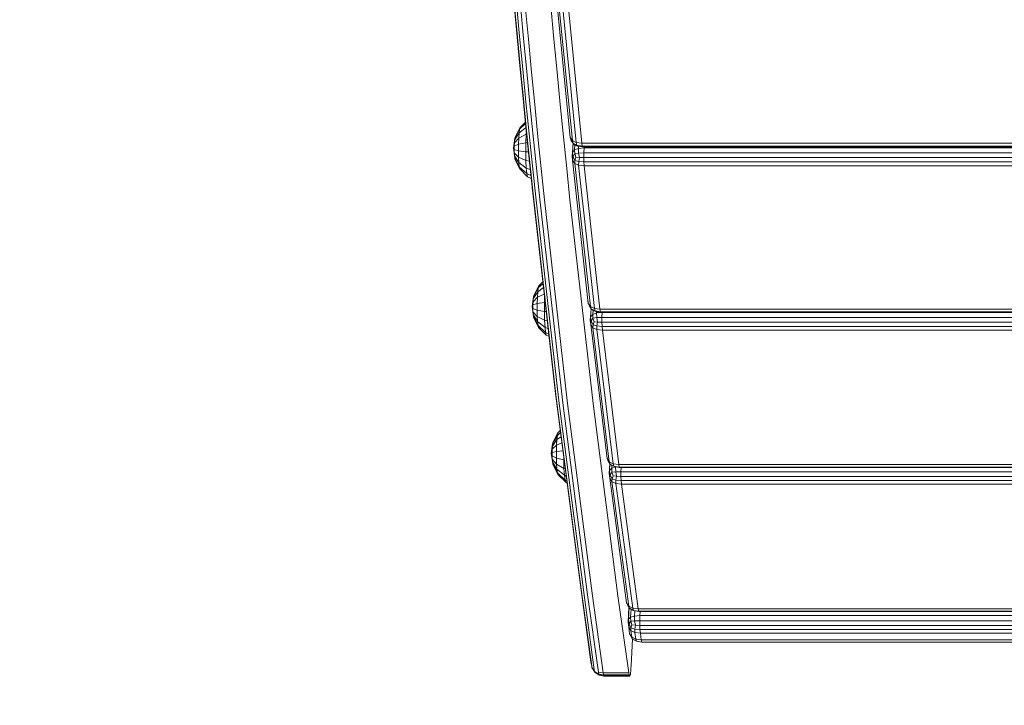
# Model space of a CAD drawing. Units: millimetres. Extents: x 4127 to 14484, y -10259 to 723.
# Drawn here: x 9809 to 10194, y -8246 to -7978 of the extents above; entities that cross this region are included whole.
import ezdxf

# ---------------------------------------------------------------- set-up
doc = ezdxf.new("R2010")
doc.units = ezdxf.units.MM
doc.layers.add('размер', color=92, linetype='Continuous', lineweight=15)
doc.styles.get("Standard").update_dxf_attribs({"font": 'txt.shx'})
doc.dimstyles.new('Размер М1.1', dxfattribs={"dimtxt": 300, "dimasz": 200, "dimexe": 1, "dimexo": 1, "dimgap": 50, "dimtad": 1, "dimdec": 0, "dimzin": 0, "dimtxsty": 'Standard', "dimcen": 2.5, "dimazin": 0, "dimtfac": 1, "dimtmove": 0, "dimatfit": 3, "dimfxl": 1, "dimtzin": 0, "dimarcsym": 0})

# ---------------------------------------------------------------- blocks, each defined once
blk = doc.blocks.new('A$C839ee42f')
at = {"color": 0, "linetype": 'Continuous', "lineweight": 0}
for p, q in [((-1049.49, 197.15), (-1053.33, 195.24)), ((-1049.02, 197.25), (-1052.44, 195.44)), ((-1048.19, 197.33), (-1050.85, 195.6)), ((-1049.49, 197.15), (-1049.02, 197.25)), ((-1045.24, 197.74), (-1049.02, 197.25)), ((-1049.02, 197.25), (-1048.19, 197.33)), ((-1047.06, 197.39), (-1048.71, 195.7)), ((-1048.19, 197.33), (-1047.06, 197.39)), ((-1045.76, 197.41), (-1047.06, 197.39)), ((-1045.76, 197.41), (-1046.23, 195.75)), ((-1045.76, 197.41), (-1044.41, 197.4)), ((-1045.24, 197.74), (-1041.32, 197.19)), ((-1044.41, 197.4), (-1043.66, 195.73)), ((-1044.41, 197.4), (-1043.14, 197.36)), ((-1043.14, 197.36), (-1041.24, 195.65)), ((-1043.14, 197.36), (-1042.07, 197.29)), ((-1042.07, 197.29), (-1039.22, 195.51)), ((-1042.07, 197.29), (-1041.32, 197.19)), ((-1041.32, 197.19), (-1037.78, 195.33)), ((-1041.32, 197.19), (-1040.95, 197.09)), ((-1040.95, 197.09), (-1037.08, 195.12)), ((-998.89, 196.57), (-1011.74, 195.34)), ((-1001.48, 195.32), (-988.46, 196.55)), ((-987.29, 197.54), (-1000.3, 196.32)), ((-985.9, 197.79), (-998.89, 196.57)), ((-1053.33, 195.24), (-1056.38, 192.22)), ((-1052.44, 195.44), (-1055.16, 192.49)), ((-1055.16, 192.49), (-1052.97, 192.7)), ((-1052.97, 192.7), (-1053.54, 191.14)), ((-1053.33, 195.24), (-1052.44, 195.44)), ((-1050.85, 195.6), (-1052.97, 192.7)), ((-1052.97, 192.7), (-1050.03, 192.85)), ((-1052.44, 195.44), (-1050.85, 195.6)), ((-1050.85, 195.6), (-1048.71, 195.7)), ((-1038.43, 192.58), (-1050.85, 191.31)), ((-1050.03, 192.85), (-1050.34, 191.47)), ((-1048.71, 195.7), (-1050.03, 192.85)), ((-1046.62, 192.92), (-1050.03, 192.85)), ((-1036.99, 192.84), (-1049.39, 191.57)), ((-1046.23, 195.75), (-1048.71, 195.7)), ((-1046.62, 192.92), (-1046.69, 191.85)), ((-1046.23, 195.75), (-1046.62, 192.92)), ((-1046.62, 192.92), (-1043.08, 192.89)), ((-1046.23, 195.75), (-1043.66, 195.73)), ((-1043.66, 195.73), (-1043.08, 192.89)), ((-1043.66, 195.73), (-1041.24, 195.65)), ((-1043.08, 192.89), (-1043.01, 192.22)), ((-1043.08, 192.89), (-1039.75, 192.78)), ((-1041.24, 195.65), (-1039.75, 192.78)), ((-1041.24, 195.65), (-1039.22, 195.51)), ((-1039.75, 192.78), (-1039.69, 192.56)), ((-1039.75, 192.78), (-1038.45, 192.69)), ((-1039.65, 191.58), (-1027.08, 192.84)), ((-1039.22, 195.51), (-1037.78, 195.33)), ((-1039.22, 195.51), (-1037.14, 192.82)), ((-1025.87, 193.84), (-1038.43, 192.58)), ((-1037.78, 195.33), (-1037.08, 195.12)), ((-1037.78, 195.33), (-1035.59, 192.98)), ((-1037.08, 195.12), (-1035, 193.04)), ((-1024.44, 194.09), (-1036.99, 192.84)), ((-1027.08, 192.84), (-1014.35, 194.09)), ((-1013.16, 195.09), (-1025.87, 193.84)), ((-1011.74, 195.34), (-1024.44, 194.09)), ((-1015.17, 192.54), (-1002.29, 193.78)), ((-1014.35, 194.09), (-1001.48, 195.32)), ((-1000.3, 196.32), (-1013.16, 195.09)), ((-1002.56, 191.89), (-989.53, 193.11)), ((-1002.29, 193.78), (-989.26, 195)), ((-1144, 180.03), (-1064.36, 189.03)), ((-1063.12, 190.03), (-1142.72, 181.04)), ((-1061.64, 190.29), (-1141.2, 181.3)), ((-1111.46, 189.84), (-1115.33, 187.92)), ((-1111.06, 189.94), (-1114.56, 188.11)), ((-1110.27, 190.03), (-1113.08, 188.28)), ((-1111.46, 189.84), (-1111.06, 189.94)), ((-1107.17, 190.45), (-1111.06, 189.94)), ((-1111.06, 189.94), (-1110.27, 190.03)), ((-1109.19, 190.09), (-1111.01, 188.4)), ((-1110.27, 190.03), (-1109.19, 190.09)), ((-1107.91, 190.12), (-1109.19, 190.09)), ((-1107.91, 190.12), (-1108.57, 188.45)), ((-1107.91, 190.12), (-1106.55, 190.12)), ((-1107.17, 190.45), (-1103.35, 189.92)), ((-1106.55, 190.12), (-1105.26, 190.08)), ((-1106.55, 190.12), (-1106, 188.45)), ((-1105.26, 190.08), (-1103.54, 188.37)), ((-1105.26, 190.08), (-1104.16, 190.01)), ((-1104.16, 190.01), (-1103.35, 189.92)), ((-1104.16, 190.01), (-1101.44, 188.24)), ((-1103.35, 189.92), (-1099.9, 188.07)), ((-1103.35, 189.92), (-1102.91, 189.81)), ((-1102.91, 189.81), (-1099.07, 187.87)), ((-1065.2, 187.48), (-1052.91, 188.76)), ((-1064.36, 189.03), (-1052.08, 190.31)), ((-1050.85, 191.31), (-1063.12, 190.03)), ((-1049.39, 191.57), (-1061.64, 190.29)), ((-1056.38, 192.22), (-1057.12, 190.76)), ((-1056.38, 192.22), (-1055.16, 192.49)), ((-1055.16, 192.49), (-1055.89, 190.89)), ((-1052.91, 188.76), (-1040.48, 190.03)), ((-1052.08, 190.31), (-1039.65, 191.58)), ((-1040.76, 188.14), (-1028.17, 189.4)), ((-1040.48, 190.03), (-1027.9, 191.29)), ((-1028.17, 189.4), (-1015.44, 190.65)), ((-1027.9, 191.29), (-1015.17, 192.54)), ((-1015.44, 190.65), (-1002.56, 191.89)), ((-1145.16, 176.59), (-1065.48, 185.59)), ((-1144.87, 178.48), (-1065.2, 187.48)), ((-1118.4, 184.88), (-1118.95, 183.82)), ((-1115.33, 187.92), (-1118.4, 184.88)), ((-1118.4, 184.88), (-1117.35, 185.15)), ((-1117.35, 185.15), (-1117.93, 183.93)), ((-1114.56, 188.11), (-1117.35, 185.15)), ((-1117.35, 185.15), (-1115.31, 185.38)), ((-1115.31, 185.38), (-1115.76, 184.18)), ((-1115.33, 187.92), (-1114.56, 188.11)), ((-1113.08, 188.28), (-1115.31, 185.38)), ((-1115.31, 185.38), (-1112.46, 185.54)), ((-1114.56, 188.11), (-1113.08, 188.28)), ((-1113.08, 188.28), (-1111.01, 188.4)), ((-1112.46, 185.54), (-1112.72, 184.52)), ((-1111.01, 188.4), (-1112.46, 185.54)), ((-1109.11, 185.62), (-1112.46, 185.54)), ((-1108.57, 188.45), (-1111.01, 188.4)), ((-1109.11, 185.62), (-1109.17, 184.92)), ((-1108.57, 188.45), (-1109.11, 185.62)), ((-1109.11, 185.62), (-1105.57, 185.61)), ((-1108.57, 188.45), (-1106, 188.45)), ((-1106, 188.45), (-1103.54, 188.37)), ((-1106, 188.45), (-1105.57, 185.61)), ((-1105.57, 185.61), (-1103.61, 185.55)), ((-1105.57, 185.61), (-1105.54, 185.33)), ((-1103.54, 188.37), (-1102.27, 185.7)), ((-1103.54, 188.37), (-1101.44, 188.24)), ((-1101.44, 188.24), (-1099.77, 185.98)), ((-1101.44, 188.24), (-1099.9, 188.07)), ((-1099.9, 188.07), (-1098.16, 186.17)), ((-1099.9, 188.07), (-1099.07, 187.87)), ((-1099.07, 187.87), (-1097.46, 186.24)), ((-1065.48, 185.59), (-1053.19, 186.87)), ((-1053.19, 186.87), (-1040.76, 188.14)), ((-1142.72, 181.04), (-1217.75, 171.29)), ((-1141.2, 181.3), (-1216.16, 171.56)), ((-1168.95, 182.28), (-1172.84, 180.34)), ((-1168.62, 182.39), (-1172.22, 180.54)), ((-1167.9, 182.48), (-1170.85, 180.71)), ((-1168.95, 182.28), (-1168.62, 182.39)), ((-1166.86, 182.54), (-1168.87, 180.84)), ((-1164.64, 182.92), (-1168.62, 182.39)), ((-1168.62, 182.39), (-1167.9, 182.48)), ((-1167.9, 182.48), (-1166.86, 182.54)), ((-1165.6, 182.58), (-1166.86, 182.54)), ((-1165.6, 182.58), (-1166.48, 180.91)), ((-1165.6, 182.58), (-1164.25, 182.58)), ((-1164.64, 182.92), (-1160.93, 182.4)), ((-1164.25, 182.58), (-1162.94, 182.55)), ((-1164.25, 182.58), (-1163.91, 180.92)), ((-1162.94, 182.55), (-1161.41, 180.85)), ((-1162.94, 182.55), (-1161.79, 182.49)), ((-1161.79, 182.49), (-1160.93, 182.4)), ((-1161.79, 182.49), (-1159.23, 180.74)), ((-1160.93, 182.4), (-1157.58, 180.57)), ((-1160.93, 182.4), (-1160.42, 182.3)), ((-1160.42, 182.3), (-1156.63, 180.37)), ((-981.37, 181.44), (-1041.09, 175.55)), ((-1002.56, 181.92), (-1015.44, 180.69)), ((-989.53, 183.15), (-1002.56, 181.92)), ((-1220, 168.71), (-1144.87, 178.48)), ((-1219.09, 170.27), (-1144, 180.03)), ((-1175.94, 177.29), (-1176.22, 176.75)), ((-1172.84, 180.34), (-1175.94, 177.29)), ((-1175.94, 177.29), (-1175.07, 177.57)), ((-1175.07, 177.57), (-1175.42, 176.85)), ((-1172.22, 180.54), (-1175.07, 177.57)), ((-1175.07, 177.57), (-1173.19, 177.8)), ((-1173.19, 177.8), (-1173.47, 177.11)), ((-1170.85, 180.71), (-1173.19, 177.8)), ((-1173.19, 177.8), (-1170.47, 177.98)), ((-1172.84, 180.34), (-1172.22, 180.54)), ((-1172.22, 180.54), (-1170.85, 180.71)), ((-1170.85, 180.71), (-1168.87, 180.84)), ((-1170.47, 177.98), (-1170.61, 177.48)), ((-1168.87, 180.84), (-1170.47, 177.98)), ((-1167.18, 178.07), (-1170.47, 177.98)), ((-1166.48, 180.91), (-1168.87, 180.84)), ((-1167.18, 178.07), (-1167.2, 177.92)), ((-1166.48, 180.91), (-1167.18, 178.07)), ((-1167.18, 178.07), (-1166.03, 178.07)), ((-1166.48, 180.91), (-1163.91, 180.92)), ((-1163.91, 180.92), (-1161.41, 180.85)), ((-1163.91, 180.92), (-1163.67, 178.38)), ((-1161.41, 180.85), (-1159.23, 180.74)), ((-1161.41, 180.85), (-1160.54, 178.79)), ((-1159.23, 180.74), (-1158.1, 179.11)), ((-1159.23, 180.74), (-1157.58, 180.57)), ((-1157.58, 180.57), (-1156.47, 179.32)), ((-1157.58, 180.57), (-1156.63, 180.37)), ((-1156.63, 180.37), (-1155.68, 179.42)), ((-1040.76, 178.18), (-1053.19, 176.91)), ((-983.24, 179.08), (-1042.96, 173.19)), ((-1042.26, 174.7), (-982.54, 180.59)), ((-1028.17, 179.44), (-1040.76, 178.18)), ((-1015.44, 180.69), (-1028.17, 179.44)), ((-1220.31, 166.82), (-1145.16, 176.59)), ((-1065.48, 175.63), (-1145.16, 166.62)), ((-1107.16, 167.59), (-1051.17, 173.76)), ((-1049.95, 174.61), (-1105.94, 168.45)), ((-1053.19, 176.91), (-1065.48, 175.63)), ((-1051.17, 173.76), (-1051.91, 172.24)), ((-1051.17, 173.76), (-1049.95, 174.61)), ((-1051.17, 173.76), (-1049.98, 173.71)), ((-1049.98, 173.71), (-1050.4, 172.21)), ((-1049.98, 173.71), (-1048.56, 174.43)), ((-1048.74, 173.31), (-1049.98, 173.71)), ((-1048.29, 174.8), (-1049.95, 174.61)), ((-1049.95, 174.61), (-1048.56, 174.43)), ((-1048.74, 173.31), (-1048.82, 171.96)), ((-1048.74, 173.31), (-1047.35, 173.74)), ((-1046.88, 174.65), (-1048.56, 174.43)), ((-1047.35, 173.74), (-1048.56, 174.43)), ((-1048.2, 174.8), (-1046.88, 174.65)), ((-1045.91, 173.81), (-1047.35, 173.74)), ((-1047.35, 173.74), (-1047.11, 172.25)), ((-1046.88, 174.65), (-1043.31, 174.4)), ((-1045.91, 173.81), (-1046.88, 174.65)), ((-1045.91, 173.81), (-1043.94, 173.68)), ((-1045.91, 173.81), (-1045.32, 172.31)), ((-1043.86, 173.84), (-1044.52, 172.43)), ((-1044.27, 174.53), (-1043.29, 174.41)), ((-1043.28, 174.43), (-1044.07, 172.89)), ((-1043.86, 173.84), (-1043.28, 174.43)), ((-1043.28, 174.43), (-1042.32, 175.1)), ((-1042.26, 174.7), (-1043.28, 174.43)), ((-983.48, 176.91), (-1043.19, 171.02)), ((-1042.26, 174.7), (-1042.96, 173.19)), ((-1041.09, 175.55), (-1042.32, 175.1)), ((-1042.26, 174.7), (-1041.09, 175.55)), ((-1039.61, 175.72), (-1041.09, 175.55)), ((-1249.25, 166.1), (-1219.09, 170.27)), ((-1217.75, 171.29), (-1247.83, 167.12)), ((-1216.16, 171.56), (-1246.15, 167.41)), ((-1052.15, 170.07), (-1108.13, 163.9)), ((-1051.91, 172.24), (-1107.89, 166.08)), ((-1052.15, 170.07), (-1051.91, 172.24)), ((-1052.15, 170.07), (-1050.55, 170.21)), ((-1052.15, -16.09), (-1052.15, 170.07)), ((-1051.91, 172.24), (-1050.4, 172.21)), ((-1050.55, 170.21), (-1050.4, 172.21)), ((-1048.84, 170.26), (-1050.55, 170.21)), ((-1050.55, -15.97), (-1050.55, 170.21)), ((-1048.82, 171.96), (-1050.4, 172.21)), ((-1048.84, 170.26), (-1048.82, 171.96)), ((-1048.84, 170.26), (-1047.03, 170.24)), ((-1048.84, 170.26), (-1048.84, -15.84)), ((-1048.82, 171.96), (-1047.11, 172.25)), ((-1045.32, 172.31), (-1047.11, 172.25)), ((-1047.03, 170.24), (-1047.11, 172.25)), ((-1047.03, 170.24), (-1047.03, -15.71)), ((-1045.13, 170.14), (-1047.03, 170.24)), ((-1044.54, 172.26), (-1045.32, 172.31)), ((-1045.13, 170.14), (-1045.32, 172.31)), ((-1045.13, 170.14), (-1045.13, -15.57)), ((-1044.74, 170.12), (-1045.13, 170.14)), ((-1044.74, 170.71), (-1044.52, 172.43)), ((-1044.74, 170.71), (-1044.4, 170.86)), ((-1044.74, 170.71), (-1044.74, -15.54)), ((-1044.52, 172.43), (-1044.07, 172.89)), ((-1044.4, 170.86), (-1044.07, 172.89)), ((-1043.19, 171.02), (-1044.4, 170.86)), ((-1044.4, 170.86), (-1044.4, -15.51)), ((-1042.96, 173.19), (-1044.07, 172.89)), ((-1043.19, 171.02), (-1042.96, 173.19)), ((-1043.19, 171.02), (-1043.19, -15.42)), ((-1250.29, 165.8), (-1251.39, 164.19)), ((-1250.19, 165.89), (-1251.27, 164.3)), ((-1249.94, 165.97), (-1250.98, 164.39)), ((-1250.53, 162.64), (-1220.31, 166.82)), ((-1250.19, 165.89), (-1250.29, 165.8)), ((-1250.21, 164.53), (-1220, 168.71)), ((-1250.19, 165.89), (-1248.59, 166.96)), ((-1249.94, 165.97), (-1250.19, 165.89)), ((-1249.94, 165.97), (-1248.42, 167.02)), ((-1249.94, 165.97), (-1249.25, 166.1)), ((-1248.42, 167.02), (-1248.59, 166.96)), ((-1248.42, 167.02), (-1247.83, 167.12)), ((-1246.15, 167.41), (-1247.83, 167.12)), ((-1145.16, 166.62), (-1220.31, 156.86)), ((-1167.92, 160.25), (-1115.45, 166.65)), ((-1114.18, 167.51), (-1166.65, 161.11)), ((-1115.45, 166.65), (-1116.21, 165.13)), ((-1115.45, 166.65), (-1114.18, 167.51)), ((-1115.45, 166.65), (-1114.32, 166.6)), ((-1114.32, 166.6), (-1114.78, 165.1)), ((-1114.32, 166.6), (-1112.87, 167.33)), ((-1113.12, 166.21), (-1114.32, 166.6)), ((-1112.53, 167.69), (-1114.18, 167.51)), ((-1114.18, 167.51), (-1112.87, 167.33)), ((-1113.12, 166.21), (-1113.23, 164.86)), ((-1113.12, 166.21), (-1111.71, 166.64)), ((-1111.13, 167.55), (-1112.87, 167.33)), ((-1111.71, 166.64), (-1112.87, 167.33)), ((-1112.31, 167.7), (-1111.13, 167.55)), ((-1110.22, 166.72), (-1111.71, 166.64)), ((-1111.71, 166.64), (-1111.51, 165.15)), ((-1111.13, 167.55), (-1108.04, 167.36)), ((-1110.22, 166.72), (-1111.13, 167.55)), ((-1110.22, 166.72), (-1108.65, 166.62)), ((-1110.22, 166.72), (-1109.68, 165.22)), ((-1108.61, 166.72), (-1109.27, 165.31)), ((-1109.27, 165.31), (-1108.91, 165.77)), ((-1109.25, 163.74), (-1108.91, 165.77)), ((-1108.1, 167.31), (-1108.91, 165.77)), ((-1107.89, 166.08), (-1108.91, 165.77)), ((-1108.61, 166.72), (-1108.1, 167.31)), ((-1108.24, 167.44), (-1107.96, 167.41)), ((-1108.13, 163.9), (-1107.89, 166.08)), ((-1108.1, 167.31), (-1107.08, 167.99)), ((-1107.16, 167.59), (-1108.1, 167.31)), ((-1107.16, 167.59), (-1107.89, 166.08)), ((-1107.16, 167.59), (-1105.94, 168.45)), ((-1105.94, 168.45), (-1107.08, 167.99)), ((-1104.28, 168.64), (-1105.94, 168.45)), ((-1251.76, 162.28), (-1251.39, 164.19)), ((-1251.63, 162.39), (-1251.76, 162.28)), ((-1251.76, 152.32), (-1251.76, 162.28)), ((-1251.63, 162.39), (-1251.27, 164.3)), ((-1251.32, 162.49), (-1251.63, 162.39)), ((-1251.63, 152.43), (-1251.63, 162.39)), ((-1251.27, 164.3), (-1251.39, 164.19)), ((-1251.32, 162.49), (-1250.98, 164.39)), ((-1251.32, 162.49), (-1250.53, 162.64)), ((-1251.32, 152.53), (-1251.32, 162.49)), ((-1250.98, 164.39), (-1251.27, 164.3)), ((-1250.98, 164.39), (-1250.21, 164.53)), ((-1250.53, 162.64), (-1250.21, 164.53)), ((-1250.53, 152.67), (-1250.53, 162.64)), ((-1116.47, 162.95), (-1168.93, 156.55)), ((-1116.21, 165.13), (-1168.68, 158.73)), ((-1116.47, 162.95), (-1116.21, 165.13)), ((-1116.47, 162.95), (-1114.94, 163.09)), ((-1116.47, -21.85), (-1116.47, 162.95)), ((-1116.21, 165.13), (-1114.78, 165.1)), ((-1114.94, 163.09), (-1114.78, 165.1)), ((-1113.27, 163.16), (-1114.94, 163.09)), ((-1114.94, -21.69), (-1114.94, 163.09)), ((-1113.23, 164.86), (-1114.78, 165.1)), ((-1113.27, 163.16), (-1113.23, 164.86)), ((-1113.27, 163.16), (-1111.45, 163.15)), ((-1113.27, 163.16), (-1113.27, -21.51)), ((-1113.23, 164.86), (-1111.51, 165.15)), ((-1109.68, 165.22), (-1111.51, 165.15)), ((-1111.45, 163.15), (-1111.51, 165.15)), ((-1111.45, 163.15), (-1111.45, -21.32)), ((-1109.49, 163.06), (-1111.45, 163.15)), ((-1109.28, 165.2), (-1109.68, 165.22)), ((-1109.49, 163.06), (-1109.68, 165.22)), ((-1109.49, 163.06), (-1109.49, -21.13)), ((-1109.48, 163.06), (-1109.49, 163.06)), ((-1109.48, 163.59), (-1109.27, 165.31)), ((-1109.48, 163.59), (-1109.25, 163.74)), ((-1109.48, 163.59), (-1109.48, -21.13)), ((-1108.13, 163.9), (-1109.25, 163.74)), ((-1109.25, 163.74), (-1109.25, -21.1)), ((-1108.13, 163.9), (-1108.13, -20.99)), ((-1224.44, 152.6), (-1175.63, 159.22)), ((-1174.32, 160.08), (-1223.13, 153.46)), ((-1175.63, 159.22), (-1176.42, 157.69)), ((-1175.63, 159.22), (-1174.32, 160.08)), ((-1175.63, 159.22), (-1174.57, 159.18)), ((-1174.57, 159.18), (-1175.06, 157.67)), ((-1174.57, 159.18), (-1173.09, 159.91)), ((-1173.41, 158.79), (-1174.57, 159.18)), ((-1172.48, 160.29), (-1174.32, 160.08)), ((-1174.32, 160.08), (-1173.09, 159.91)), ((-1173.41, 158.79), (-1173.55, 157.44)), ((-1173.41, 158.79), (-1171.98, 159.23)), ((-1171.3, 160.14), (-1173.09, 159.91)), ((-1171.98, 159.23), (-1173.09, 159.91)), ((-1172.48, 160.29), (-1168.62, 160.07)), ((-1172.48, 160.29), (-1171.3, 160.14)), ((-1170.45, 159.31), (-1171.98, 159.23)), ((-1171.98, 159.23), (-1171.82, 157.74)), ((-1171.3, 160.14), (-1168.74, 159.99)), ((-1170.45, 159.31), (-1171.3, 160.14)), ((-1170.45, 159.31), (-1169.29, 159.25)), ((-1170.45, 159.31), (-1169.94, 157.82)), ((-1170.1, 156.23), (-1169.88, 157.95)), ((-1169.95, 156.39), (-1169.61, 158.42)), ((-1169.23, 159.37), (-1169.88, 157.95)), ((-1169.88, 157.95), (-1169.61, 158.42)), ((-1168.79, 159.96), (-1169.61, 158.42)), ((-1168.68, 158.73), (-1169.61, 158.42)), ((-1169.23, 159.37), (-1168.79, 159.96)), ((-1168.93, 156.55), (-1168.68, 158.73)), ((-1168.79, 159.96), (-1167.71, 160.64)), ((-1167.92, 160.25), (-1168.79, 159.96)), ((-1167.92, 160.25), (-1168.68, 158.73)), ((-1167.92, 160.25), (-1166.65, 161.11)), ((-1166.65, 161.11), (-1167.71, 160.64)), ((-1220.31, 156.86), (-1250.53, 152.67)), ((-1176.68, 155.51), (-1225.49, 148.9)), ((-1176.42, 157.69), (-1225.23, 151.07)), ((-1176.68, 155.51), (-1176.42, 157.69)), ((-1176.68, 155.51), (-1175.24, 155.67)), ((-1176.68, -29.56), (-1176.68, 155.51)), ((-1176.42, 157.69), (-1175.06, 157.67)), ((-1175.24, 155.67), (-1175.06, 157.67)), ((-1173.6, 155.74), (-1175.24, 155.67)), ((-1175.24, -29.34), (-1175.24, 155.67)), ((-1173.55, 157.44), (-1175.06, 157.67)), ((-1173.6, 155.74), (-1173.55, 157.44)), ((-1173.6, 155.74), (-1171.78, 155.73)), ((-1173.6, 155.74), (-1173.6, -29.1)), ((-1173.55, 157.44), (-1171.82, 157.74)), ((-1169.94, 157.82), (-1171.82, 157.74)), ((-1171.78, 155.73), (-1171.82, 157.74)), ((-1171.78, 155.73), (-1171.78, -28.82)), ((-1170.1, 155.67), (-1171.78, 155.73)), ((-1170.1, 156.23), (-1169.95, 156.39)), ((-1170.1, 156.23), (-1170.1, -28.57)), ((-1168.93, 156.55), (-1169.95, 156.39)), ((-1169.95, 156.39), (-1169.95, -28.54)), ((-1169.9, 157.82), (-1169.94, 157.82)), ((-1169.93, 157.6), (-1169.94, 157.82)), ((-1168.93, 156.55), (-1168.93, -28.39)), ((-1251.63, 152.43), (-1251.76, 152.32)), ((-1251.76, 152.32), (-1251.7, 152.21)), ((-1251.7, 152.21), (-1251.45, 152.11)), ((-1251.32, 152.53), (-1251.63, 152.43)), ((-1251.45, 152.11), (-1251.03, 152.01)), ((-1250.53, 152.67), (-1251.32, 152.53)), ((-1251.03, 152.01), (-1250.43, 151.92)), ((-1250.43, 151.92), (-1249.68, 151.83)), ((-1249.68, 151.83), (-1248.79, 151.76)), ((-1248.79, 151.76), (-1247.79, 151.7)), ((-1247.79, 151.7), (-1237.21, 151.16)), ((-1237.27, 151.13), (-1238.1, 149.58)), ((-1237.61, 150.54), (-1238.1, 149.58)), ((-1237.61, 150.54), (-1237.27, 151.13)), ((-1236.51, 151.42), (-1237.31, 149.9)), ((-1237.31, 149.9), (-1234.69, 150.27)), ((-1237.27, 151.13), (-1236.11, 151.82)), ((-1236.51, 151.42), (-1237.27, 151.13)), ((-1236.51, 151.42), (-1235.18, 152.29)), ((-1233.89, 151.8), (-1236.51, 151.42)), ((-1235.18, 152.29), (-1236.11, 151.82)), ((-1235.18, 152.29), (-1232.55, 152.66)), ((-1234.96, 148.09), (-1234.69, 150.27)), ((-1233.89, 151.8), (-1234.69, 150.27)), ((-1234.69, 150.27), (-1233.36, 150.26)), ((-1233.89, 151.8), (-1232.55, 152.66)), ((-1233.89, 151.8), (-1232.86, 151.76)), ((-1233.55, 148.25), (-1233.36, 150.26)), ((-1232.86, 151.76), (-1233.36, 150.26)), ((-1231.88, 150.02), (-1233.36, 150.26)), ((-1232.86, 151.76), (-1231.36, 152.5)), ((-1231.72, 151.38), (-1232.86, 151.76)), ((-1230.69, 152.88), (-1232.55, 152.66)), ((-1232.55, 152.66), (-1231.36, 152.5)), ((-1231.72, 151.38), (-1231.88, 150.02)), ((-1231.88, 150.02), (-1230.14, 150.33)), ((-1231.72, 151.38), (-1230.28, 151.82)), ((-1229.55, 152.73), (-1231.36, 152.5)), ((-1230.28, 151.82), (-1231.36, 152.5)), ((-1230.69, 152.88), (-1229.55, 152.73)), ((-1230.69, 152.88), (-1224.82, 152.56)), ((-1228.74, 151.91), (-1230.28, 151.82)), ((-1230.28, 151.82), (-1230.14, 150.33)), ((-1228.25, 150.41), (-1230.14, 150.33)), ((-1230.11, 148.32), (-1230.14, 150.33)), ((-1229.55, 152.73), (-1224.95, 152.48)), ((-1228.74, 151.91), (-1229.55, 152.73)), ((-1225.59, 151.74), (-1228.74, 151.91)), ((-1228.74, 151.91), (-1228.25, 150.41)), ((-1228.25, 150.41), (-1226.25, 150.3)), ((-1228.08, 148.25), (-1228.25, 150.41)), ((-1226.47, 148.57), (-1226.26, 150.29)), ((-1226.41, 148.73), (-1226.07, 150.76)), ((-1226.26, 150.29), (-1226.07, 150.76)), ((-1225.24, 152.31), (-1226.07, 150.76)), ((-1225.61, 151.71), (-1226.07, 150.76)), ((-1225.23, 151.07), (-1226.07, 150.76)), ((-1225.61, 151.71), (-1225.24, 152.31)), ((-1225.49, 148.9), (-1225.23, 151.07)), ((-1225.24, 152.31), (-1224.1, 152.99)), ((-1224.44, 152.6), (-1225.24, 152.31)), ((-1224.44, 152.6), (-1225.23, 151.07)), ((-1224.44, 152.6), (-1223.13, 153.46)), ((-1223.13, 153.46), (-1224.1, 152.99)), ((-1238.46, 147.39), (-1238.45, 147.55)), ((-1238.46, 147.39), (-1238.46, -556.45)), ((-1238.45, 147.55), (-1238.1, 149.58)), ((-1238.25, 149.12), (-1238.45, 147.55)), ((-1237.57, 147.72), (-1238.45, 147.55)), ((-1238.45, 147.55), (-1238.45, -556.6)), ((-1238.25, 149.12), (-1238.1, 149.58)), ((-1237.31, 149.9), (-1238.1, 149.58)), ((-1237.57, 147.72), (-1237.31, 149.9)), ((-1237.57, 147.72), (-1234.96, 148.09)), ((-1237.57, 147.72), (-1237.57, -556.77)), ((-1234.96, 148.09), (-1233.55, 148.25)), ((-1234.96, -557.15), (-1234.96, 148.09)), ((-1231.93, 148.32), (-1233.55, 148.25)), ((-1233.55, -557.3), (-1233.55, 148.25)), ((-1231.93, 148.32), (-1231.88, 150.02)), ((-1231.93, 148.32), (-1231.93, -557.38)), ((-1231.93, 148.32), (-1230.11, 148.32)), ((-1230.11, 148.32), (-1230.11, -557.38)), ((-1228.08, 148.25), (-1230.11, 148.32)), ((-1228.08, 148.25), (-1226.47, 148.16)), ((-1228.08, 148.25), (-1228.08, -557.3)), ((-1226.47, 148.57), (-1226.41, 148.73)), ((-1226.47, 148.57), (-1226.47, -557.63)), ((-1225.49, 148.9), (-1226.41, 148.73)), ((-1226.41, 148.73), (-1226.41, -557.78)), ((-1225.49, 148.9), (-1225.49, -557.95))]:
    blk.add_line(p, q, dxfattribs=at)
blk = doc.blocks.new('*D15')
at = {"layer": 'Defpoints', "color": 0, "transparency": 16777216}
for p in [(11907.08, -6041.41), (4523.57, -8758.59), (10571.53, -8758.59)]:
    blk.add_point(p, dxfattribs=at)
at = {"layer": 'размер', "color": 0, "lineweight": -2, "transparency": 16777216}
for p, q in [((11906.08, -6041.41), (4522.57, -6041.41)), ((4523.57, -6241.41), (4523.57, -8558.59)), ((10570.53, -8758.59), (4522.57, -8758.59))]:
    blk.add_line(p, q, dxfattribs=at)
at = {"layer": 'размер', "color": 0, "transparency": 16777216}
for points in [[(4490.23, -6241.41), (4556.9, -6241.41), (4523.57, -6041.41)], [(4490.23, -8558.59), (4556.9, -8558.59), (4523.57, -8758.59)]]:
    blk.add_solid(points, dxfattribs=at)
at = {"layer": 'размер', "color": 0, "transparency": 16777216, "insert": (4323.57, -7400), "char_height": 300, "attachment_point": 5, "rotation": 90}
blk.add_mtext('2700', dxfattribs=at)

msp = doc.modelspace()

# ---------------------------------------------------------------- block references
at = {"rotation": 90}
msp.add_blockref('A$C839ee42f', (10199.46, -6983.01), dxfattribs=at)

# ---------------------------------------------------------------- dimensions: what is measured, and where the dimension line sits
at = {"layer": 'размер'}
dim = msp.add_linear_dim(base=(4523.57, -8758.59), p1=(11907.08, -6041.41), p2=(10571.53, -8758.59), angle=90, text='2700', dimstyle='Размер М1.1', dxfattribs=at)
dim.commit()
dim.dimension.update_dxf_attribs({"geometry": '*D15', "text_midpoint": (4323.57, -7400)})

doc.saveas('drawing.dxf')
